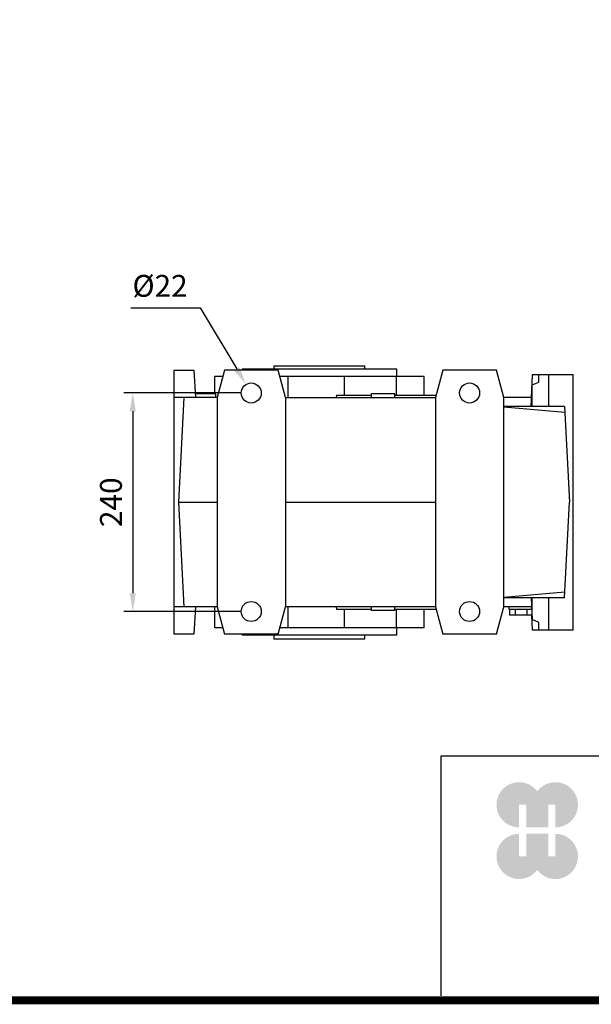
# Model space of a CAD drawing. Extents: x 309 to 4444, y -680 to 2302.
# Drawn here: x 1718 to 2346, y -624 to 458 of the extents above; entities that cross this region are included whole.
import ezdxf

# ---------------------------------------------------------------- set-up
doc = ezdxf.new("R2010")
doc.units = 0
doc.header["$MEASUREMENT"] = 0
doc.layers.add('AM_0', color=7, linetype='Continuous', lineweight=30)
doc.styles.add('MX_NOTE_STANDARD', font='txt.shx', dxfattribs={"height": 3.15, "bigfont": 'extfont.shx'})
doc.dimstyles.new('MXDIMSTYLE', dxfattribs={"dimtxt": 3.15, "dimasz": 2.5, "dimexe": 1.5, "dimexo": 1, "dimgap": 1, "dimtad": 1, "dimdec": 4, "dimdsep": 46, "dimtxsty": 'MX_NOTE_STANDARD', "dimcen": 2.5, "dimadec": 0, "dimazin": 0, "dimtfac": 1, "dimtdec": 4, "dimtmove": 2, "dimatfit": 3, "dimfxl": 0, "dimtolj": 1, "dimarcsym": 0})

# ---------------------------------------------------------------- blocks, each defined once
blk = doc.blocks.new('*D137')
at = {"color": 3, "linetype": 'Continuous', "lineweight": -2}
for p, q in [((1960.406072102968, 47.66454675090381), (1832.16581942888, 47.66454675090381)), ((1842.16581942888, 27.66454675090381), (1842.16581942888, -172.3354532490961)), ((1960.406072102968, -192.3354532490961), (1832.16581942888, -192.3354532490961))]:
    blk.add_line(p, q, dxfattribs=at)
at = {"color": 3}
for points in [[(1845.499152762213, 27.66454675090381), (1838.832486095547, 27.66454675090381), (1842.16581942888, 47.66454675090381)], [(1838.832486095547, -172.3354532490961), (1845.499152762213, -172.3354532490961), (1842.16581942888, -192.3354532490961)]]:
    blk.add_solid(points, dxfattribs=at)
at = {"layer": 'DEFPOINTS', "color": 0}
for p in [(1972.406072102968, 47.66454675090381), (1842.16581942888, -192.3354532490961), (1972.406072102968, -192.3354532490961)]:
    blk.add_point(p, dxfattribs=at)
at = {"color": 3, "linetype": 'Continuous', "insert": (1818.16581942888, -72.33545324909616), "char_height": 24, "attachment_point": 5, "rotation": 90}
blk.add_mtext('\\A1;240', dxfattribs=at)
blk = doc.blocks.new('*D139')
at = {"color": 3, "linetype": 'Continuous', "lineweight": -2}
for p, q in [((1840.12119269023, 141.3503411986526), (1916.201192690232, 141.3503411986526)), ((1916.201192690232, 141.3503411986526), (1956.458080143321, 74.2476532746943))]:
    blk.add_line(p, q, dxfattribs=at)
at = {"color": 3}
blk.add_solid([(1953.599681592376, 72.53281542957143), (1959.316478694266, 75.96249111981717), (1966.747107214058, 57.09726196902329)], dxfattribs=at)
at = {"layer": 'DEFPOINTS', "color": 0}
for p in [(1966.747107214058, 57.09726196902329), (1978.06503699187, 38.23183153278433)]:
    blk.add_point(p, dxfattribs=at)
at = {"color": 3, "linetype": 'Continuous', "insert": (1872.16119269023, 165.3503411986526), "char_height": 24, "attachment_point": 5}
blk.add_mtext('\\A1;%%c22', dxfattribs=at)
blk = doc.blocks.new('GUIDE LINES')
at = {"linetype": 'Continuous'}
h = blk.add_hatch(color=1, dxfattribs=at)
h.dxf.hatch_style = 1
h.paths.add_polyline_path([(-976.9514593108856, 123.7578373727381), (-973.4230338556208, 123.7578373727381), (-973.4230338556208, 112.6073926273196), (-962.5729784013988, 112.6073926273196), (-962.5729784013988, 123.7578373727381), (-959.0445529461349, 123.7578373727381), (-959.0445529461349, 112.6073926273196, 1.622532587323392), (-967.9980061285087, 130.4037454470076, 1.622532587323392), (-976.9514593108856, 112.6073926273196)])
h.paths.add_polyline_path([(-962.5729784013988, 109.4441265625078), (-973.4230338556208, 109.4441265625078), (-973.4230338556208, 98.29368181708942), (-976.9514593108856, 98.29368181708942), (-976.9514593108856, 109.4441265625078, 1.622532587323393), (-967.9980061285087, 91.64777374281981, 1.622532587323391), (-959.0445529461349, 109.4441265625078), (-959.0445529461349, 98.29368181708942), (-962.5729784013988, 98.29368181708942)])
for p, q in [((-600.8364249647402, 147.7787082658895), (-1015.467590277831, 147.7787082658895)), ((-1015.467590277831, 147.7787082658895), (-1015.467590277831, 29.55394255595104))]:
    blk.add_line(p, q, dxfattribs=at)
at = {"linetype": 'Continuous', "const_width": 3.984862714110434, "flags": 128}
blk.add_lwpolyline([(-1818.253281084089, 1303.149516361096), (-1818.253281084089, 27.40848939447012), (-27.40848939447051, 27.40848939447012), (-27.40848939447051, 1303.149516361096)], close=True, dxfattribs=at)
blk = doc.blocks.new('GUIDE LINES1')
at = {"color": 3, "linetype": 'Continuous'}
blk.add_blockref('GUIDE LINES', (0, -4.263256414560601e-14), dxfattribs=at)

msp = doc.modelspace()

# ---------------------------------------------------------------- linework, layer by layer
at = {"layer": 'AM_0'}
for p, q in [((1997.406072102968, 77.66454675090381), (1997.406072102968, 73.66454675090381)), ((1997.406072102968, 77.66454675090381), (2097.406072102968, 77.66454675090381)), ((2097.406072102968, 73.66454675090381), (2097.406072102968, 77.66454675090381)), ((1887.406072102968, 72.66454675090381), (1887.406072102968, -217.3354532490961)), ((1887.406072102968, 72.66454675090381), (1909.406072102968, 72.66454675090381)), ((1909.406072102968, 72.66454675090381), (1910.978305481458, 42.66454675090381)), ((1941.068903528878, 65.66454675090381), (1932.406072102968, 65.66454675090381)), ((1932.406072102968, 46.66454675090381), (1932.406072102968, 65.66454675090381)), ((1942.944547875898, 72.66454675090381), (1934.906072102968, 42.66454675090381)), ((2001.867596330031, 72.66454675090381), (1942.944547875898, 72.66454675090381)), ((1962.406072102968, 73.66454675090381), (1962.406072102968, 72.66454675090381)), ((2132.406072102968, 73.66454675090381), (1962.406072102968, 73.66454675090381)), ((2009.906072102968, 42.66454675090381), (2001.867596330031, 72.66454675090381)), ((2162.406072102968, 65.66454675090381), (2003.74324067705, 65.66454675090381)), ((2013.12779910096, 42.66454675090381), (2013.12779910096, 65.66454675090381)), ((2075.001178853218, 45.16454675090381), (2075.001178853218, 65.66454675090381)), ((2131.951957708949, 45.16454675090381), (2131.951957708949, 65.66454675090381)), ((2132.406072102968, 65.66454675090381), (2132.406072102968, 73.66454675090381)), ((2162.406072102968, 45.16454675090381), (2162.406072102968, 65.66454675090381)), ((2182.944547875898, 72.66454675090381), (2174.906072102968, 42.66454675090381)), ((2241.86759633003, 72.66454675090381), (2182.944547875898, 72.66454675090381)), ((2249.906072102967, 42.66454675090381), (2241.86759633003, 72.66454675090381)), ((2281.32188098901, 67.66454675090381), (2280.011686506939, 42.66454675090381)), ((2281.341716009119, 67.66454675090381), (2280.077182142908, 42.66454675090381)), ((2326.406072102967, 67.66454675090381), (2281.341716009119, 67.66454675090381)), ((2288.406072102967, 59.72090625200099), (2288.406072102967, 67.66454675090381)), ((2299.406072102967, 32.66454675090381), (2299.406072102967, 67.66454675090381)), ((2326.406072102967, -212.3354532490961), (2326.406072102967, 67.66454675090381)), ((2326.406072102967, -212.3354532490961), (2326.406072102967, 67.66454675090381)), ((2280.263218428499, 32.66454675090381), (2281.406072102967, 56.5251797499709)), ((2281.406072102967, 56.5251797499709), (2288.406072102967, 59.72090625200099)), ((2281.406072102967, 32.66454675090381), (2281.406072102967, 56.5251797499709)), ((1933.406072102968, 46.66454675090381), (1910.768674364318, 46.66454675090381)), ((1933.406072102968, 42.66454675090381), (1933.406072102968, 46.66454675090381)), ((2066.250072102969, 45.16454675090381), (2065.809254651188, 42.66454675090381)), ((2066.250072102969, 45.16454675090381), (2104.406072102968, 45.16454675090381)), ((2104.406072102968, 46.66454675090381), (2104.406072102968, 42.66454675090381)), ((2130.406072102968, 46.66454675090381), (2104.406072102968, 46.66454675090381)), ((2130.406072102968, 42.66454675090381), (2130.406072102968, 46.66454675090381)), ((2130.406072102968, 45.16454675090381), (2175.575945084038, 45.16454675090381)), ((1934.906072102968, 42.66454675090381), (1887.406072102968, 42.66454675090381)), ((1898.43296672051, 42.66454675090381), (1892.406072102968, -72.33545324909613)), ((1934.906072102968, 42.66454675090381), (1934.906072102968, -187.3354532490961)), ((2009.906072102968, 42.66454675090381), (2174.906072102968, 42.66454675090381)), ((2009.906072102968, 42.66454675090381), (2009.906072102968, -187.3354532490961)), ((2174.906072102968, 42.66454675090381), (2174.906072102968, -187.3354532490961)), ((2280.665499120088, 42.66454675090381), (2249.906072102967, 42.66454675090381)), ((2249.906072102967, -187.3354532490961), (2249.906072102967, 42.66454675090381)), ((2316.903255278248, 32.66454675090381), (2249.906072102967, 32.66454675090381)), ((2316.903255278248, 32.66454675090381), (2322.406072102967, -72.33545324909613)), ((2317.234889165829, 26.33659521166328), (2249.906072102967, 32.22710343327481)), ((1892.406072102968, -72.33545324909613), (1898.43296672051, -187.3354532490961)), ((1892.406072102968, -72.33545324909613), (1934.906072102968, -72.33545324909613)), ((2009.906072102968, -72.33545324909613), (2174.906072102968, -72.33545324909613)), ((2316.903255278248, -177.3354532490961), (2322.406072102967, -72.33545324909613)), ((2317.234889165829, -171.0075017098538), (2249.906072102967, -176.8980099314653)), ((2316.903255278248, -177.3354532490961), (2249.906072102967, -177.3354532490961)), ((2280.263218428499, -177.3354532490961), (2281.406072102967, -201.1960862481633)), ((2281.406072102967, -201.1960862481633), (2281.406072102967, -177.3354532490961)), ((2299.406072102967, -212.3354532490961), (2299.406072102967, -177.3354532490961)), ((1934.906072102968, -187.3354532490961), (1887.406072102968, -187.3354532490961)), ((1910.978305481458, -187.3354532490961), (1909.406072102968, -217.3354532490961)), ((1932.406072102968, -210.3354532490961), (1932.406072102968, -187.3354532490961)), ((1934.906072102968, -187.3354532490961), (1942.944547875898, -217.3354532490961)), ((2001.867596330031, -217.3354532490961), (2009.906072102968, -187.3354532490961)), ((2174.906072102968, -187.3354532490961), (2009.906072102968, -187.3354532490961)), ((2013.12779910096, -210.3354532490961), (2013.12779910096, -187.3354532490961)), ((2065.809254651188, -187.3354532490961), (2066.250072102969, -189.8354532490961)), ((2066.250072102969, -189.8354532490961), (2104.406072102968, -189.8354532490961)), ((2075.001178853218, -210.3354532490961), (2075.001178853218, -189.8354532490961)), ((2104.406072102968, -187.3354532490961), (2104.406072102968, -191.3354532490961)), ((2130.406072102968, -191.3354532490961), (2104.406072102968, -191.3354532490961)), ((2130.406072102968, -191.3354532490961), (2130.406072102968, -187.3354532490961)), ((2130.406072102968, -189.8354532490961), (2175.575945084038, -189.8354532490961)), ((2131.951957708949, -210.3354532490961), (2131.951957708949, -189.8354532490961)), ((2162.406072102968, -210.3354532490961), (2162.406072102968, -189.8354532490961)), ((2174.906072102968, -187.3354532490961), (2182.944547875898, -217.3354532490961)), ((2241.86759633003, -217.3354532490961), (2249.906072102967, -187.3354532490961)), ((2280.665499120088, -187.3354532490961), (2249.906072102967, -187.3354532490961)), ((2255.406072102967, -187.3354532490961), (2255.406072102967, -190.3354532490961)), ((2280.928341425679, -190.3354532490961), (2255.406072102967, -190.3354532490961)), ((2256.704366180787, -196.3354532490962), (2256.704366180787, -190.3354532490961)), ((2263.055219141879, -196.3354532490962), (2263.055219141879, -190.3354532490961)), ((2275.756925064048, -196.3354532490962), (2275.756925064048, -190.3354532490961)), ((2281.146368705649, -196.3354532490962), (2256.704366180787, -196.3354532490962)), ((2280.483356520479, -196.3354532490962), (2281.32188098901, -212.3354532490961)), ((2280.528186121988, -196.3356521076025), (2281.341716009119, -212.3354532490961)), ((2288.406072102967, -204.3918127501933), (2281.406072102967, -201.1960862481633)), ((2288.406072102967, -212.3354532490961), (2288.406072102967, -204.3918127501933)), ((1941.068903528878, -210.3354532490961), (1932.406072102968, -210.3354532490961)), ((2162.406072102968, -210.3354532490961), (2003.74324067705, -210.3354532490961)), ((2132.406072102968, -218.3354532490961), (2132.406072102968, -210.3354532490961)), ((2281.341716009119, -212.3354532490961), (2326.406072102967, -212.3354532490961)), ((1909.406072102968, -217.3354532490961), (1887.406072102968, -217.3354532490961)), ((2001.867596330031, -217.3354532490961), (1942.944547875898, -217.3354532490961)), ((1962.406072102968, -217.3354532490961), (1962.406072102968, -218.3354532490961)), ((2132.406072102968, -218.3354532490961), (1962.406072102968, -218.3354532490961)), ((1997.406072102968, -218.3354532490961), (1997.406072102968, -222.3354532490961)), ((1997.406072102968, -222.3354532490961), (2097.406072102968, -222.3354532490961)), ((2097.406072102968, -222.3354532490961), (2097.406072102968, -218.3354532490961)), ((2241.86759633003, -217.3354532490961), (2182.944547875898, -217.3354532490961))]:
    msp.add_line(p, q, dxfattribs=at)
for centre in [(1972.406072102968, 47.66454675090381), (2212.406072102967, 47.66454675090381), (1972.406072102968, -192.3354532490961), (2212.406072102967, -192.3354532490961)]:
    msp.add_circle(centre, 11, dxfattribs=at)

# ---------------------------------------------------------------- block references
at = {"color": 3, "linetype": 'Continuous', "xscale": 2.22871048912772, "yscale": 2.22871048912772, "zscale": 2.22871048912772}
msp.add_blockref('GUIDE LINES1', (4444.166754114096, -680.4793496100007), dxfattribs=at)

# ---------------------------------------------------------------- dimensions: what is measured, and where the dimension line sits
at = {"color": 3, "linetype": 'Continuous'}
dim = msp.add_diameter_dim_2p(p1=(1978.06503699187, 38.23183153278433), p2=(1966.747107214058, 57.09726196902329), dimstyle='MXDIMSTYLE', override={"dimscale": 4, "dimtxt": 6, "dimasz": 5, "dimexe": 2.5, "dimexo": 3, "dimgap": 3, "dimtoh": 1, "dimdec": 0, "dimzin": 9, "dimtxsty": 'Standard', "dimcen": 0, "dimclrd": 3, "dimclre": 3, "dimclrt": 3, "dimtdec": 0, "dimtofl": 0, "dimtmove": 0, "dimtfill": 0, "dimtzin": 0}, dxfattribs=at)
dim.commit()
dim.dimension.update_dxf_attribs({"geometry": '*D139', "text_midpoint": (1872.16119269023, 141.3503411986526), "dimtype": 163})
dim = msp.add_linear_dim(base=(1842.16581942888, -192.3354532490961), p1=(1972.406072102968, 47.66454675090381), p2=(1972.406072102968, -192.3354532490961), angle=90, dimstyle='MXDIMSTYLE', override={"dimscale": 4, "dimtxt": 6, "dimasz": 5, "dimexe": 2.5, "dimexo": 3, "dimgap": 3, "dimtoh": 1, "dimdec": 0, "dimzin": 9, "dimtxsty": 'Standard', "dimcen": 0, "dimclrd": 3, "dimclre": 3, "dimclrt": 3, "dimtdec": 0, "dimtofl": 0, "dimtmove": 0, "dimtfill": 0, "dimtzin": 0}, dxfattribs=at)
dim.commit()
dim.dimension.update_dxf_attribs({"geometry": '*D137', "text_midpoint": (1818.16581942888, -72.33545324909616)})

doc.saveas('drawing.dxf')
